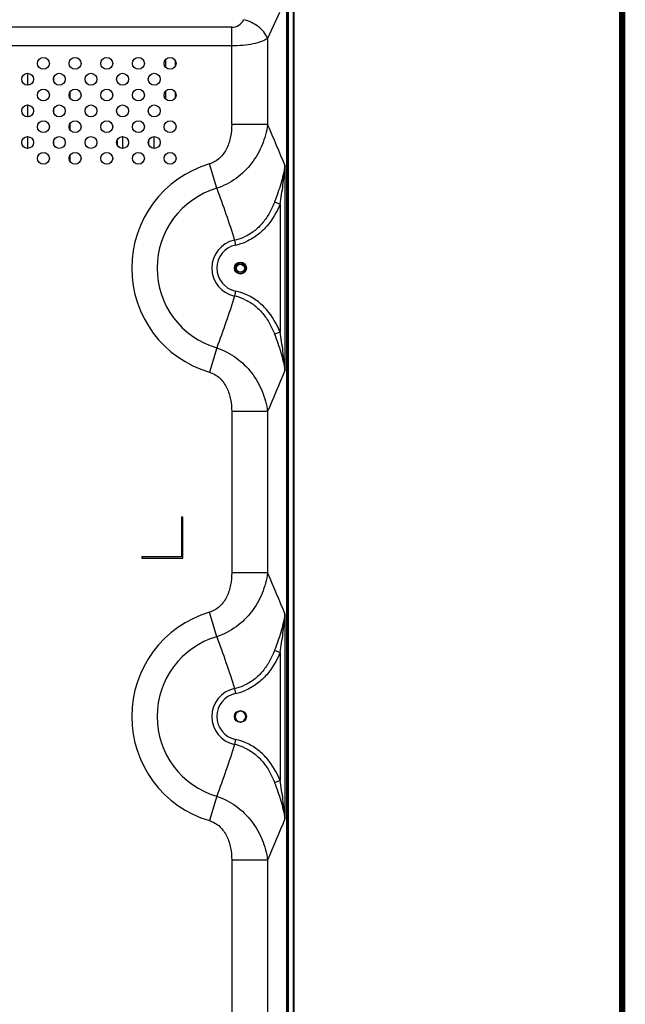
# Model space of a CAD drawing. Units: millimetres. Extents: x 0 to 1134, y 0 to 804.
# Drawn here: x 1066 to 1134, y 374 to 486 of the extents above; entities that cross this region are included whole.
import ezdxf

# ---------------------------------------------------------------- set-up
doc = ezdxf.new("R2010")
doc.units = ezdxf.units.MM
doc.header["$LTSCALE"] = 65.395
doc.layers.get('0').update_dxf_attribs({"linetype": 'CONTINUOUS'})
doc.layers.add('3_ALL_AXES', color=7, linetype='CONTINUOUS')
doc.layers.add('7_ALL_FEATURES', color=7, linetype='CONTINUOUS')

msp = doc.modelspace()

# ---------------------------------------------------------------- linework, layer by layer
at = {"color": 2, "linetype": 'Continuous', "const_width": 0.7}
msp.add_lwpolyline([(1134.0397, 0), (1134.0397, 796.257)], dxfattribs=at)
at = {"layer": '3_ALL_AXES', "color": 7, "linetype": 'Continuous'}
for centre in [(1068.2338, 480.9304), (1071.8338, 480.9304), (1075.4338, 480.9304), (1079.0338, 480.9304), (1082.6338, 480.9304), (1066.4338, 479.1304), (1070.0338, 479.1304), (1073.6338, 479.1304), (1077.2338, 479.1304), (1080.8338, 479.1304), (1068.2338, 477.3304), (1071.8338, 477.3304), (1075.4338, 477.3304), (1079.0338, 477.3304), (1082.6338, 477.3304), (1066.4338, 475.5304), (1070.0338, 475.5304), (1073.6338, 475.5304), (1077.2338, 475.5304), (1080.8338, 475.5304), (1068.2338, 473.7304), (1071.8338, 473.7304), (1075.4338, 473.7304), (1079.0338, 473.7304), (1082.6338, 473.7304), (1066.4338, 471.9304), (1070.0338, 471.9304), (1073.6338, 471.9304), (1077.2338, 471.9304), (1080.8338, 471.9304), (1068.2338, 470.1304), (1071.8338, 470.1304), (1075.4338, 470.1304), (1079.0338, 470.1304), (1082.6338, 470.1304), (1090.6288, 457.6504), (1090.6288, 406.6504)]:
    msp.add_circle(centre, 0.675, dxfattribs=at)
at = {"layer": '7_ALL_FEATURES', "color": 7, "linetype": 'Continuous'}
for p, q in [((1096.7338, 304.4704), (1096.7338, 509.1304)), ((1095.9201, 495.2854), (1095.9201, 314.029)), ((1082.1088, 481.3544), (1082.1088, 480.5064)), ((1083.2638, 481.1687), (1083.2638, 480.6921)), ((1082.1088, 477.7544), (1082.1088, 476.9064)), ((1083.2638, 477.5687), (1083.2638, 477.0921)), ((1096.6438, 475.3692), (1096.7338, 475.4254)), ((1096.7038, 475.0654), (1096.7038, 473.5354)), ((1080.8188, 471.257), (1080.8188, 472.6038)), ((1096.7338, 473.1754), (1096.6438, 473.2317)), ((1076.6188, 472.2073), (1076.6188, 471.6535)), ((1096.6438, 448.3692), (1096.7338, 448.4254)), ((1096.7338, 446.1754), (1096.6438, 446.2317)), ((1084.0738, 429.3004), (1083.9238, 429.3004)), ((1083.9238, 429.3004), (1083.9238, 424.8004)), ((1084.0738, 424.6504), (1084.0738, 429.3004)), ((1083.9238, 424.8004), (1079.4238, 424.8004)), ((1079.4238, 424.8004), (1079.4238, 424.6504)), ((1079.4238, 424.6504), (1084.0738, 424.6504)), ((1096.6438, 421.3692), (1096.7338, 421.4254)), ((1096.7338, 419.1754), (1096.6438, 419.2317)), ((1096.6438, 394.3692), (1096.7338, 394.4254)), ((1096.7338, 392.1754), (1096.6438, 392.2317))]:
    msp.add_line(p, q, dxfattribs=at)
at = {"layer": '7_ALL_FEATURES', "color": 6, "linetype": 'Continuous'}
for p, q in [((1096.6438, 507.8404), (1096.6438, 304.4104)), ((1083.2038, 481.2907), (1083.2038, 480.5701)), ((1066.4188, 479.8038), (1066.4188, 478.457)), ((1069.4188, 478.8535), (1069.4188, 479.4073)), ((1071.2188, 477.6073), (1071.2188, 477.0535)), ((1083.2038, 477.6907), (1083.2038, 476.9701)), ((1066.4188, 476.2038), (1066.4188, 474.857)), ((1069.4188, 475.2535), (1069.4188, 475.8073)), ((1071.2188, 474.0073), (1071.2188, 473.4535)), ((1066.4188, 472.6038), (1066.4188, 471.257)), ((1077.2188, 472.6038), (1077.2188, 471.257)), ((1069.4188, 471.6535), (1069.4188, 472.2073)), ((1080.2188, 471.6535), (1080.2188, 472.2073)), ((1071.2188, 470.4073), (1071.2188, 469.8535)), ((1096.6438, 461.7942), (1096.7338, 461.8504)), ((1096.6438, 459.8067), (1096.7338, 459.7504)), ((1096.7038, 446.5354), (1096.7038, 448.0654)), ((1096.6438, 434.7942), (1096.7338, 434.8504)), ((1096.6438, 432.8067), (1096.7338, 432.7504)), ((1096.7038, 419.5354), (1096.7038, 421.0654)), ((1096.6438, 407.7942), (1096.7338, 407.8504)), ((1096.6438, 405.8067), (1096.7338, 405.7504)), ((1096.7038, 392.5354), (1096.7038, 394.0654)), ((1096.6438, 380.7942), (1096.7338, 380.8504)), ((1096.6438, 378.8067), (1096.7338, 378.7504))]:
    msp.add_line(p, q, dxfattribs=at)
at = {"layer": '7_ALL_FEATURES', "color": 9, "linetype": 'Continuous'}
for p, q in [((1096.0438, 501.6915), (1096.0438, 311.6093)), ((1095.885, 495.2854), (1095.885, 314.6789)), ((1095.0897, 486.7267), (1093.7151, 483.7788)), ((1089.6367, 485.0341), (1045.6964, 485.0341)), ((1089.6367, 473.9759), (1089.6367, 485.0341)), ((1089.6367, 482.9128), (1045.6964, 482.9128)), ((1093.7151, 483.7788), (1093.7151, 473.9759)), ((1093.7151, 473.9759), (1089.6367, 473.9759)), ((1087.9288, 466.7251), (1087.1039, 469.4976)), ((1095.6868, 469.3011), (1095.6868, 445.9997)), ((1094.5092, 465.1825), (1095.143, 464.9233)), ((1095.143, 464.9233), (1095.143, 450.3775)), ((1089.939, 460.8273), (1090.0618, 460.262)), ((1090.0618, 455.0388), (1089.939, 454.4735)), ((1095.143, 450.3775), (1094.5092, 450.1183)), ((1087.9288, 448.5757), (1087.1039, 445.8032)), ((1093.7151, 441.3249), (1089.6367, 441.3249)), ((1089.6367, 441.3249), (1089.6367, 422.9759)), ((1093.7151, 441.3249), (1093.7151, 422.9759)), ((1093.7151, 422.9759), (1089.6367, 422.9759)), ((1087.9288, 415.7251), (1087.1039, 418.4976)), ((1095.6868, 418.3011), (1095.6868, 394.9997)), ((1094.5092, 414.1825), (1095.143, 413.9233)), ((1095.143, 413.9233), (1095.143, 399.3775)), ((1089.939, 409.8273), (1090.0618, 409.262)), ((1090.0618, 404.0388), (1089.939, 403.4735)), ((1095.143, 399.3775), (1094.5092, 399.1183)), ((1087.9288, 397.5757), (1087.1039, 394.8032)), ((1093.7151, 390.3249), (1089.6367, 390.3249)), ((1089.6367, 390.3249), (1089.6367, 371.9759)), ((1093.7151, 390.3249), (1093.7151, 371.9759))]:
    msp.add_line(p, q, dxfattribs=at)
at = {"layer": '7_ALL_FEATURES', "color": 6, "linetype": 'Continuous'}
msp.add_circle((1090.6288, 457.6354), 0.6, dxfattribs=at)
at = {"layer": '7_ALL_FEATURES', "color": 7, "linetype": 'Continuous'}
msp.add_circle((1090.6288, 457.6354), 0.45, dxfattribs=at)
at = {"layer": '7_ALL_FEATURES', "color": 9, "linetype": 'Continuous'}
for centre, radius, start, end in [((1089.6367, 486.5341), 1.5, 270.000001, 334.999999), ((1090.6288, 457.6504), 12.3604, 106.569307, 253.430693), ((1090.6288, 457.6504), 9.4679, 106.569307, 253.430693), ((1090.6288, 457.6504), 3.2509, 102.249561, 257.750344), ((1088.8358, 466.1922), 5.4772, 281.620027, 293.652761), ((1088.7111, 466.4906), 6.3734, 282.237833, 293.60252), ((1090.6288, 457.6504), 2.6724, 102.242392, 257.757721), ((1088.7111, 448.8102), 6.3733, 66.397466, 77.76214), ((1088.8358, 449.1086), 5.4772, 66.347256, 78.379998), ((1090.6288, 406.6504), 12.3604, 106.569307, 253.430693), ((1090.6288, 406.6504), 9.4679, 106.569307, 253.430693), ((1088.8358, 415.1922), 5.4771, 281.619979, 293.652787), ((1090.6288, 406.6504), 3.2509, 102.250047, 257.74992), ((1090.6288, 406.6504), 2.6724, 102.242578, 257.757722), ((1088.7111, 415.4906), 6.3734, 282.237768, 293.602543), ((1088.8358, 398.1086), 5.4772, 66.347256, 78.379996), ((1088.7111, 397.8102), 6.3733, 66.397467, 77.762137)]:
    msp.add_arc(centre, radius, start, end, dxfattribs=at)
at = {"layer": '7_ALL_FEATURES', "color": 6, "linetype": 'Continuous'}
for centre, start, end in [((1096.6438, 448.0654), 359.999998, 90), ((1096.6438, 421.0654), 359.999998, 90), ((1096.6438, 419.5354), 270, 0.000002), ((1096.6438, 394.0654), 359.999998, 90), ((1096.6438, 392.5354), 270, 0.000002)]:
    msp.add_arc(centre, 0.06, start, end, dxfattribs=at)
at = {"layer": '7_ALL_FEATURES', "color": 7, "linetype": 'Continuous'}
msp.add_arc((1096.6438, 446.5354), 0.06, 270, 0.000002, dxfattribs=at)
at = {"layer": '7_ALL_FEATURES', "color": 9, "linetype": 'Continuous'}
for points, knots in [([(1093.7151, 483.7788), (1093.5157, 484.2995), (1092.9096, 484.9995), (1091.8987, 485.6164), (1091.3017, 485.8289), (1090.9962, 485.9002)], [0, 0, 0, 0, 0.47079884, 0.73509283, 1, 1, 1, 1]), ([(1093.7151, 483.7788), (1093.5082, 483.6308), (1092.9711, 483.3785), (1092.0258, 483.119), (1090.8841, 482.951), (1090.0638, 482.9128), (1089.6367, 482.9128)], [0, 0, 0, 0, 0.18099256, 0.41677239, 0.69622726, 1, 1, 1, 1]), ([(1089.6367, 473.9759), (1089.6367, 473.5169), (1089.5595, 472.5965), (1089.1526, 471.2703), (1088.4867, 470.303), (1087.7495, 469.7473), (1087.3237, 469.563), (1087.1039, 469.4976)], [0, 0, 0, 0, 0.25035453, 0.50040841, 0.74977645, 0.87490305, 1, 1, 1, 1]), ([(1093.7151, 473.9759), (1093.604, 473.1869), (1093.1887, 471.6174), (1091.9776, 469.4853), (1090.2003, 467.7486), (1088.711, 466.9858), (1087.9288, 466.7251)], [0, 0, 0, 0, 0.24530469, 0.49405794, 0.74612195, 1, 1, 1, 1]), ([(1095.6868, 469.3011), (1095.5871, 468.6023), (1095.2526, 467.2049), (1094.7637, 465.8604), (1094.5092, 465.1825)], [0, 0, 0, 0, 0.49362434, 1, 1, 1, 1]), ([(1095.143, 464.9233), (1095.262, 465.6511), (1095.4893, 467.1046), (1095.6399, 468.5691), (1095.6868, 469.3011)], [0, 0, 0, 0, 0.50133776, 1, 1, 1, 1]), ([(1087.9288, 466.7251), (1088.2925, 465.7522), (1089.0034, 463.8003), (1089.6523, 461.8256), (1089.939, 460.8273)], [0, 0, 0, 0, 0.50002355, 1, 1, 1, 1]), ([(1094.5092, 465.1825), (1094.3497, 464.7578), (1093.9729, 463.9283), (1093.2104, 462.7925), (1092.2347, 461.8299), (1091.4481, 461.3574), (1091.0332, 461.1752)], [0, 0, 0, 0, 0.25012667, 0.50018628, 0.75014185, 1, 1, 1, 1]), ([(1095.143, 464.9233), (1094.7713, 464.0143), (1094.0138, 462.707), (1092.5721, 461.3519), (1091.7138, 460.8478), (1091.2629, 460.6504)], [0, 0, 0, 0, 0.49936209, 0.74972848, 1, 1, 1, 1]), ([(1089.939, 454.4735), (1089.6523, 453.4752), (1089.0034, 451.5005), (1088.2925, 449.5486), (1087.9288, 448.5757)], [0, 0, 0, 0, 0.49997641, 1, 1, 1, 1]), ([(1091.0332, 454.1256), (1091.4481, 453.9434), (1092.2347, 453.4709), (1093.2104, 452.5083), (1093.9729, 451.3725), (1094.3497, 450.5431), (1094.5092, 450.1183)], [0, 0, 0, 0, 0.24985815, 0.49981373, 0.74987332, 1, 1, 1, 1]), ([(1095.143, 450.3775), (1094.7713, 451.2865), (1094.0138, 452.5939), (1092.5721, 453.9489), (1091.7138, 454.453), (1091.2629, 454.6504)], [0, 0, 0, 0, 0.49936209, 0.74972847, 1, 1, 1, 1]), ([(1095.6868, 445.9997), (1095.6399, 446.7317), (1095.4893, 448.1962), (1095.262, 449.6497), (1095.143, 450.3775)], [0, 0, 0, 0, 0.49866224, 1, 1, 1, 1]), ([(1094.5092, 450.1183), (1094.7637, 449.4404), (1095.2526, 448.0959), (1095.5871, 446.6986), (1095.6868, 445.9997)], [0, 0, 0, 0, 0.50637568, 1, 1, 1, 1]), ([(1087.9288, 448.5757), (1088.711, 448.315), (1090.2003, 447.5522), (1091.9776, 445.8155), (1093.1887, 443.6834), (1093.604, 442.1139), (1093.7151, 441.3249)], [0, 0, 0, 0, 0.25387805, 0.50594206, 0.75469532, 1, 1, 1, 1]), ([(1087.1039, 445.8032), (1087.3237, 445.7378), (1087.7495, 445.5535), (1088.4867, 444.9978), (1089.1526, 444.0305), (1089.5595, 442.7043), (1089.6367, 441.7839), (1089.6367, 441.3249)], [0, 0, 0, 0, 0.12509695, 0.25022355, 0.49959159, 0.74964547, 1, 1, 1, 1]), ([(1089.6367, 422.9759), (1089.6367, 422.5169), (1089.5595, 421.5965), (1089.1526, 420.2703), (1088.4867, 419.303), (1087.7495, 418.7473), (1087.3237, 418.563), (1087.1039, 418.4976)], [0, 0, 0, 0, 0.25035453, 0.50040841, 0.74977645, 0.87490305, 1, 1, 1, 1]), ([(1093.7151, 422.9759), (1093.604, 422.1869), (1093.1887, 420.6174), (1091.9776, 418.4853), (1090.2003, 416.7486), (1088.711, 415.9858), (1087.9288, 415.7251)], [0, 0, 0, 0, 0.24530466, 0.49405794, 0.74612195, 1, 1, 1, 1]), ([(1095.6868, 418.3011), (1095.5871, 417.6023), (1095.2526, 416.2049), (1094.7637, 414.8604), (1094.5092, 414.1825)], [0, 0, 0, 0, 0.49362434, 1, 1, 1, 1]), ([(1095.143, 413.9233), (1095.262, 414.6511), (1095.4893, 416.1046), (1095.6399, 417.5691), (1095.6868, 418.3011)], [0, 0, 0, 0, 0.50133776, 1, 1, 1, 1]), ([(1087.9288, 415.7251), (1088.2925, 414.7522), (1089.0034, 412.8003), (1089.6523, 410.8256), (1089.939, 409.8273)], [0, 0, 0, 0, 0.50002364, 1, 1, 1, 1]), ([(1094.5092, 414.1825), (1094.3497, 413.7578), (1093.9729, 412.9283), (1093.2104, 411.7925), (1092.2347, 410.8299), (1091.4481, 410.3574), (1091.0332, 410.1752)], [0, 0, 0, 0, 0.25012667, 0.50018627, 0.75014185, 1, 1, 1, 1]), ([(1095.143, 413.9233), (1094.7713, 413.0143), (1094.0138, 411.707), (1092.5721, 410.3519), (1091.7138, 409.8478), (1091.2629, 409.6504)], [0, 0, 0, 0, 0.49936209, 0.74972848, 1, 1, 1, 1]), ([(1089.939, 403.4735), (1089.6523, 402.4752), (1089.0034, 400.5005), (1088.2925, 398.5486), (1087.9288, 397.5757)], [0, 0, 0, 0, 0.49997634, 1, 1, 1, 1]), ([(1095.143, 399.3775), (1094.7713, 400.2865), (1094.0138, 401.5939), (1092.5721, 402.9489), (1091.7138, 403.453), (1091.2629, 403.6504)], [0, 0, 0, 0, 0.49936209, 0.74972847, 1, 1, 1, 1]), ([(1091.0332, 403.1256), (1091.4481, 402.9434), (1092.2347, 402.4709), (1093.2104, 401.5083), (1093.9729, 400.3725), (1094.3497, 399.5431), (1094.5092, 399.1183)], [0, 0, 0, 0, 0.24985816, 0.49981373, 0.74987332, 1, 1, 1, 1]), ([(1094.5092, 399.1183), (1094.7637, 398.4404), (1095.2526, 397.0959), (1095.5871, 395.6986), (1095.6868, 394.9997)], [0, 0, 0, 0, 0.50637567, 1, 1, 1, 1]), ([(1095.6868, 394.9997), (1095.6399, 395.7317), (1095.4893, 397.1962), (1095.262, 398.6497), (1095.143, 399.3775)], [0, 0, 0, 0, 0.49866224, 1, 1, 1, 1]), ([(1087.9288, 397.5757), (1088.711, 397.315), (1090.2003, 396.5522), (1091.9776, 394.8155), (1093.1887, 392.6834), (1093.604, 391.1139), (1093.7151, 390.3249)], [0, 0, 0, 0, 0.25387805, 0.50594206, 0.75469533, 1, 1, 1, 1]), ([(1087.1039, 394.8032), (1087.3237, 394.7378), (1087.7495, 394.5535), (1088.4867, 393.9978), (1089.1526, 393.0305), (1089.5595, 391.7043), (1089.6367, 390.7839), (1089.6367, 390.3249)], [0, 0, 0, 0, 0.12509695, 0.25022355, 0.49959159, 0.74964547, 1, 1, 1, 1])]:
    msp.add_open_spline(points, degree=3, knots=knots, dxfattribs=at)
for points in [[(1093.7151, 473.9759), (1094.3736, 472.4182), (1095.0313, 470.8601), (1095.6868, 469.3011)], [(1095.6868, 445.9997), (1095.0313, 444.4407), (1094.3736, 442.8827), (1093.7151, 441.3249)], [(1093.7151, 422.9759), (1094.3736, 421.4182), (1095.0313, 419.8601), (1095.6868, 418.3011)], [(1095.6868, 394.9997), (1095.0313, 393.4407), (1094.3736, 391.8827), (1093.7151, 390.3249)]]:
    msp.add_open_spline(points, degree=3, dxfattribs=at)
at = {"layer": '7_ALL_FEATURES', "color": 7, "linetype": 'Continuous'}
for points in [[(1090.3278, 407.1544), (1090.1539, 407.0563), (1090.0361, 406.8349), (1090.0288, 406.6354)], [(1090.0288, 406.6354), (1090.0325, 406.5316), (1090.0587, 406.4249), (1090.1097, 406.3344)], [(1090.6288, 407.2354), (1090.5249, 407.2316), (1090.4183, 407.2055), (1090.3278, 407.1544)], [(1090.9298, 407.1544), (1090.8393, 407.2055), (1090.7326, 407.2316), (1090.6288, 407.2354)], [(1091.2288, 406.6354), (1091.2215, 406.8349), (1091.1037, 407.0562), (1090.9298, 407.1544)], [(1091.1477, 406.3343), (1091.1988, 406.4248), (1091.225, 406.5315), (1091.2288, 406.6354)], [(1090.1097, 406.3344), (1090.2079, 406.1605), (1090.4292, 406.0427), (1090.6288, 406.0354)], [(1090.6288, 406.0354), (1090.8283, 406.0427), (1091.0496, 406.1605), (1091.1477, 406.3343)]]:
    msp.add_open_spline(points, degree=3, dxfattribs=at)

doc.saveas('drawing.dxf')
